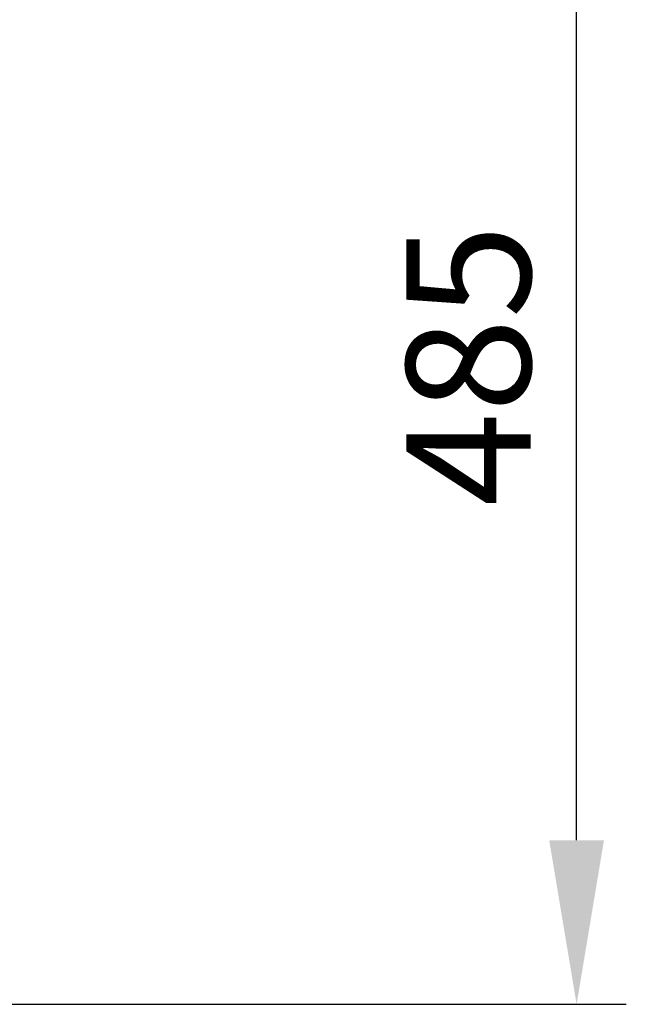
# Model space of a CAD drawing. Units: millimetres. Extents: x 63 to 8590, y 73 to 6123.
# Drawn here: x 4778 to 5022, y 1153 to 1550 of the extents above; entities that cross this region are included whole.
import ezdxf

# ---------------------------------------------------------------- set-up
doc = ezdxf.new("R2010")
doc.units = ezdxf.units.MM
doc.header["$LTSCALE"] = 5
doc.header["$PDSIZE"] = -1
doc.layers.add('Dimensions', color=7, linetype='Continuous')
doc.styles.get("Standard").update_dxf_attribs({"font": 'romans.shx', "width": 0.8})
doc.dimstyles.new('SLDDIMSTYLE2', dxfattribs={"dimscale": 10, "dimtxt": 2.5, "dimasz": 3.302, "dimexe": 1, "dimexo": 1, "dimgap": 0.926042, "dimtad": 1, "dimdec": 0, "dimrnd": 1e-09, "dimzin": 12, "dimdsep": 46, "dimtxsty": 'Standard', "dimcen": 2, "dimadec": 0, "dimazin": 3, "dimtfac": 1, "dimtdec": 0, "dimtmove": 0, "dimatfit": 0, "dimfxl": 1, "dimfrac": 2, "dimtolj": 1, "dimtzin": 12, "dimarcsym": 0})

# ---------------------------------------------------------------- blocks, each defined once
blk = doc.blocks.new('*D2')
at = {"layer": 'Defpoints', "color": 0, "transparency": 16777216}
for p in [(4547.68, 1638.47), (5001.92, 1638.47), (4547.68, 1153.47)]:
    blk.add_point(p, dxfattribs=at)
at = {"layer": 'Dimensions', "color": 0, "lineweight": -2, "transparency": 16777216}
for p, q in [((4567.68, 1638.47), (5021.92, 1638.47)), ((5001.92, 1219.51), (5001.92, 1572.43)), ((4567.68, 1153.47), (5021.92, 1153.47))]:
    blk.add_line(p, q, dxfattribs=at)
at = {"layer": 'Dimensions', "color": 0, "transparency": 16777216}
for points in [[(4990.91, 1572.43), (5012.92, 1572.43), (5001.92, 1638.47)], [(4990.91, 1219.51), (5012.92, 1219.51), (5001.92, 1153.47)]]:
    blk.add_solid(points, dxfattribs=at)
at = {"layer": 'Dimensions', "color": 0, "transparency": 16777216, "insert": (4933.4, 1410.78), "char_height": 50, "attachment_point": 2, "rotation": 90}
blk.add_mtext('\\A1;485', dxfattribs=at)

msp = doc.modelspace()

# ---------------------------------------------------------------- dimensions: what is measured, and where the dimension line sits
at = {"layer": 'Dimensions'}
dim = msp.add_linear_dim(base=(5001.92, 1638.47), p1=(4547.68, 1153.47), p2=(4547.68, 1638.47), angle=90, dimstyle='SLDDIMSTYLE2', override={"dimscale": 20}, dxfattribs=at)
dim.commit()
dim.dimension.update_dxf_attribs({"geometry": '*D2', "text_midpoint": (5001.92, 1410.78), "dimtype": 160})

doc.saveas('drawing.dxf')
